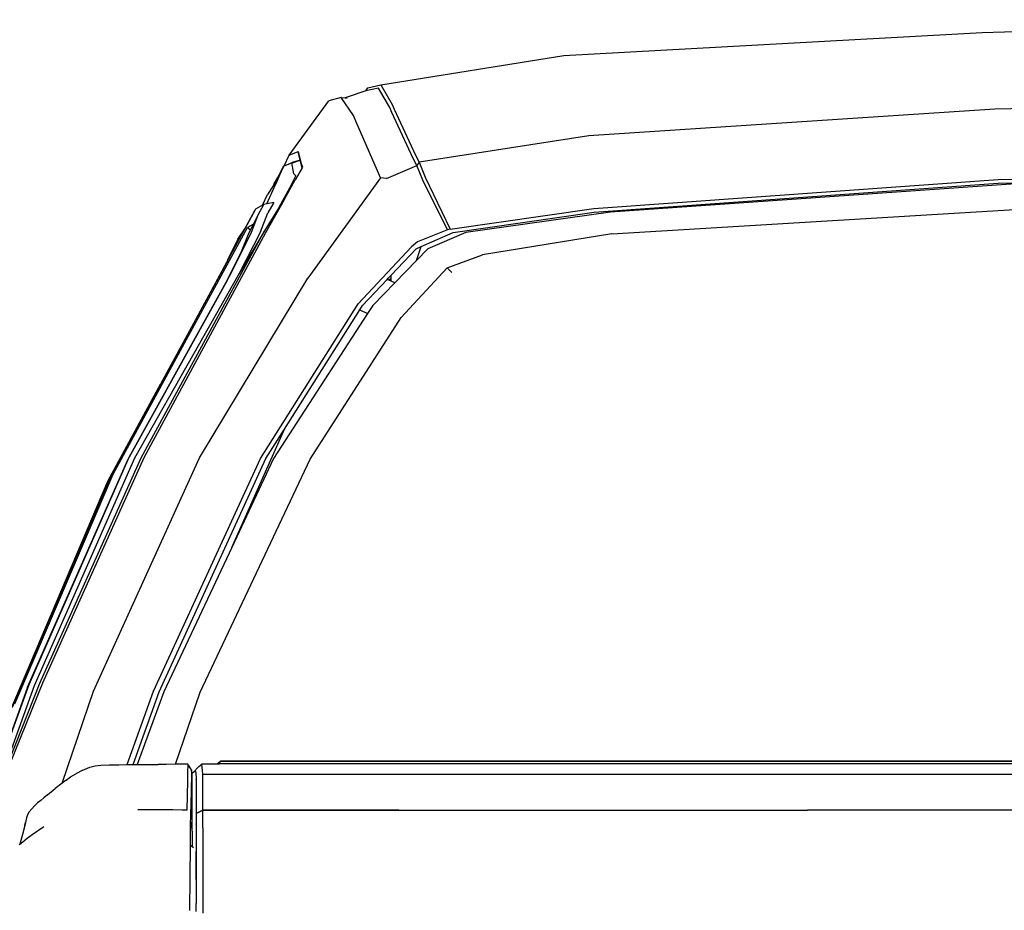
# Model space of a CAD drawing. Units: metres. Extents: x 8.2 to 34.9, y -4.2 to 12.7.
# Drawn here: x 27.8 to 29.6, y 10 to 11.6 of the extents above; entities that cross this region are included whole.
import ezdxf

# ---------------------------------------------------------------- set-up
doc = ezdxf.new("R2010")
doc.units = ezdxf.units.M
doc.layers.add('Edges', color=7, linetype='Continuous')

# ---------------------------------------------------------------- blocks, each defined once
blk = doc.blocks.new('f150bk')
at = {"layer": 'Edges'}
for p, q in [((1.1799, 3.027), (2.0102, 3.0505)), ((0.4054, 2.984), (1.1799, 3.027)), ((0.0664, 2.93), (0.4054, 2.984)), ((0.0381, 2.9187), (0.0001, 2.9055)), ((0.0381, 2.9187), (0.0419, 2.9244)), ((0.0383, 2.9188), (0.0381, 2.9187)), ((0.0383, 2.9188), (0.0419, 2.9244)), ((0.062, 2.9237), (0.0383, 2.9188)), ((0.0419, 2.9244), (0.0664, 2.93)), ((0.0829, 2.8878), (0.062, 2.9237)), ((0.0664, 2.93), (0.0872, 2.8933)), ((-0.1035, 2.7996), (-0.0301, 2.9001)), ((-0.0071, 2.9064), (-0.0301, 2.9001)), ((0.0153, 2.8732), (-0.0071, 2.9064)), ((-0.0071, 2.9064), (0.0001, 2.9055)), ((0.0001, 2.9055), (0.0037, 2.905)), ((0.0865, 2.8787), (0.0829, 2.8878)), ((0.0872, 2.8933), (0.0908, 2.8849)), ((0.0908, 2.8849), (0.1304, 2.7995)), ((1.2037, 2.8849), (0.4515, 2.8351)), ((1.5053, 2.8911), (1.2037, 2.8849)), ((0.0196, 2.8628), (0.0153, 2.8732)), ((0.1261, 2.7933), (0.0865, 2.8787)), ((0.0599, 2.7704), (0.0196, 2.8628)), ((0.4515, 2.8351), (0.1369, 2.7866)), ((-0.113, 2.7798), (-0.1035, 2.7996)), ((-0.1035, 2.7996), (-0.087, 2.806)), ((-0.0833, 2.7905), (-0.0978, 2.7857)), ((-0.0976, 2.7855), (-0.0833, 2.7905)), ((-0.087, 2.806), (-0.0812, 2.7838)), ((-0.0833, 2.7905), (-0.087, 2.806)), ((-0.0798, 2.776), (-0.0833, 2.7905)), ((0.1326, 2.7803), (0.1261, 2.7933)), ((0.1304, 2.7995), (0.1369, 2.7866)), ((-0.1246, 2.7584), (-0.1143, 2.7786)), ((-0.1143, 2.7786), (-0.1189, 2.7682)), ((-0.118, 2.7697), (-0.1139, 2.7788)), ((-0.1143, 2.7786), (-0.1139, 2.7788)), ((-0.1139, 2.7788), (-0.1136, 2.7796)), ((-0.1136, 2.7796), (-0.113, 2.7798)), ((-0.113, 2.7798), (-0.0978, 2.7857)), ((-0.113, 2.7798), (-0.0985, 2.7852)), ((-0.0985, 2.7852), (-0.0978, 2.7857)), ((-0.0985, 2.7852), (-0.0978, 2.7854)), ((-0.0949, 2.7649), (-0.0985, 2.7852)), ((-0.0978, 2.7857), (-0.0978, 2.7854)), ((-0.0976, 2.7855), (-0.0978, 2.7857)), ((-0.0978, 2.7857), (-0.0976, 2.7855)), ((-0.0978, 2.7854), (-0.0976, 2.7855)), ((-0.0976, 2.7855), (-0.0976, 2.7855)), ((-0.0798, 2.776), (-0.0927, 2.7537)), ((-0.0812, 2.7838), (-0.079, 2.7774)), ((-0.079, 2.7774), (-0.0798, 2.776)), ((0.0764, 2.7561), (0.1326, 2.7803)), ((0.1369, 2.7866), (0.1326, 2.7803)), ((0.1441, 2.7534), (0.1326, 2.7803)), ((0.1369, 2.7866), (0.1484, 2.7589)), ((-0.1316, 2.7464), (-0.1246, 2.7584)), ((-0.1287, 2.7503), (-0.1246, 2.7584)), ((-0.1286, 2.7461), (-0.118, 2.7697)), ((-0.1189, 2.7682), (-0.1286, 2.7461)), ((-0.1189, 2.7682), (-0.118, 2.7697)), ((-0.1021, 2.739), (-0.0913, 2.7613)), ((-0.0913, 2.7613), (-0.0949, 2.7649)), ((0.0656, 2.7575), (-0.069, 2.5714)), ((0.0656, 2.7575), (0.0599, 2.7704)), ((0.0764, 2.7561), (0.0656, 2.7575)), ((0.1484, 2.7589), (0.1945, 2.6621)), ((0.4608, 2.7009), (1.2095, 2.7542)), ((1.2095, 2.7542), (2.0102, 2.7687)), ((1.2095, 2.7474), (2.0102, 2.7612)), ((-0.1452, 2.7093), (-0.1286, 2.7461)), ((-0.1323, 2.7446), (-0.1438, 2.7263)), ((-0.1323, 2.7446), (-0.1287, 2.7503)), ((-0.1323, 2.7446), (-0.1316, 2.7464)), ((-0.1222, 2.7033), (-0.1021, 2.739)), ((-0.1129, 2.7166), (-0.0927, 2.7537)), ((0.1895, 2.6614), (0.1441, 2.7534)), ((0.4615, 2.6941), (1.2095, 2.7474)), ((1.2594, 2.7474), (0.4918, 2.6941)), ((-0.1529, 2.7068), (-0.1438, 2.7263)), ((-0.1661, 2.6992), (-0.1666, 2.6982)), ((-0.1529, 2.7068), (-0.1661, 2.6992)), ((-0.1611, 2.6892), (-0.1503, 2.7083)), ((-0.1503, 2.7083), (-0.1529, 2.7068)), ((-0.1452, 2.7093), (-0.1503, 2.7083)), ((-0.1222, 2.7033), (-0.1496, 2.6593)), ((-0.1129, 2.7166), (-0.1474, 2.6553)), ((-0.1323, 2.7118), (-0.1452, 2.7093)), ((-0.1323, 2.7118), (-0.1431, 2.6927)), ((0.1945, 2.6621), (0.4608, 2.7009)), ((0.494, 2.6539), (1.2609, 2.7003)), ((-0.4346, 2.2029), (-0.1666, 2.6982)), ((-0.1669, 2.6982), (-0.1859, 2.663)), ((-0.1733, 2.6566), (-0.1611, 2.6892)), ((-0.17, 2.6713), (-0.1611, 2.6892)), ((-0.1666, 2.6982), (-0.1669, 2.6982)), ((-0.1568, 2.6573), (-0.1431, 2.6927)), ((0.2002, 2.656), (0.4615, 2.6941)), ((0.4918, 2.6941), (0.2236, 2.656)), ((-0.4296, 2.2081), (-0.1805, 2.6654)), ((-0.1859, 2.663), (-0.2097, 2.6191)), ((-0.1985, 2.644), (-0.1859, 2.663)), ((-0.17, 2.6713), (-0.1805, 2.6654)), ((-0.1805, 2.6654), (-0.1751, 2.6611)), ((-0.1751, 2.6611), (-0.17, 2.6713)), ((-0.3778, 2.2386), (-0.1496, 2.6593)), ((-0.1474, 2.6553), (-0.3727, 2.2388)), ((-0.2108, 2.5808), (-0.1733, 2.6566)), ((-0.1496, 2.6593), (-0.1964, 2.5802)), ((-0.1568, 2.6573), (-0.1964, 2.5802)), ((-0.1921, 2.621), (-0.1791, 2.6531)), ((-0.1791, 2.6531), (-0.1751, 2.6611)), ((0.1895, 2.6614), (0.134, 2.6386)), ((0.1411, 2.6302), (0.2002, 2.656)), ((0.2236, 2.656), (0.1534, 2.6262)), ((0.1945, 2.6621), (0.1895, 2.6614)), ((0.494, 2.6539), (0.2547, 2.6145)), ((-0.1985, 2.644), (-0.2165, 2.608)), ((0.0239, 2.5237), (0.1232, 2.6296)), ((0.0854, 2.577), (0.1319, 2.6262)), ((0.134, 2.6386), (0.1232, 2.6296)), ((0.1319, 2.6262), (0.1411, 2.6302)), ((0.1322, 2.6043), (0.1411, 2.6302)), ((0.1534, 2.6262), (0.1322, 2.6043)), ((-0.2097, 2.6191), (-0.2199, 2.6002)), ((-0.2165, 2.608), (-0.2199, 2.6002)), ((-0.2187, 2.5673), (-0.1921, 2.621)), ((-0.2097, 2.6191), (-0.2165, 2.608)), ((0.1889, 2.5909), (0.2547, 2.6145)), ((-0.2199, 2.6002), (-0.3417, 2.3751)), ((0.1322, 2.6043), (0.0919, 2.5627)), ((0.1039, 2.4989), (0.1889, 2.5909)), ((0.1977, 2.5819), (0.1889, 2.5909)), ((-0.4001, 2.2396), (-0.2108, 2.5808)), ((-0.1964, 2.5802), (-0.39, 2.2382)), ((0.08, 2.5713), (0.0854, 2.577)), ((0.0852, 2.5711), (0.0854, 2.577)), ((-0.2187, 2.5673), (-0.4001, 2.2396)), ((-0.2698, 2.2386), (-0.069, 2.5714)), ((0.0325, 2.5211), (0.078, 2.5692)), ((0.0919, 2.5627), (0.0515, 2.5211)), ((0.078, 2.5692), (0.08, 2.5713)), ((0.0792, 2.5686), (0.078, 2.5692)), ((0.0792, 2.5686), (0.08, 2.5713)), ((0.0809, 2.5678), (0.0792, 2.5686)), ((0.0852, 2.5711), (0.0809, 2.5678)), ((0.085, 2.5659), (0.0809, 2.5678)), ((0.085, 2.5659), (0.0852, 2.5711)), ((0.0919, 2.5627), (0.085, 2.5659)), ((-0.1568, 2.2372), (0.0239, 2.5237)), ((0.0272, 2.5126), (0.0325, 2.5211)), ((0.0515, 2.5211), (0.0417, 2.5059)), ((0.0417, 2.5059), (-0.1325, 2.2374)), ((-0.1122, 2.2919), (0.0272, 2.5126)), ((-0.0645, 2.236), (0.1039, 2.4989)), ((0.0272, 2.5126), (0.0417, 2.5059)), ((-0.4397, 2.1954), (-0.3417, 2.3751)), ((-0.3417, 2.3751), (-0.4354, 2.202)), ((-0.21, 2.0723), (-0.1122, 2.2919)), ((-0.1467, 2.2374), (-0.1122, 2.2919)), ((-0.588, 1.8134), (-0.4023, 2.235)), ((-0.5851, 1.8186), (-0.4001, 2.2396)), ((-0.39, 2.2382), (-0.5757, 1.8159)), ((-0.5657, 1.8212), (-0.3778, 2.2386)), ((-0.3727, 2.2388), (-0.5606, 1.8207)), ((-0.4663, 1.8059), (-0.2698, 2.2386)), ((-0.4023, 2.235), (-0.4001, 2.2396)), ((-0.3548, 1.8059), (-0.1568, 2.2372)), ((-0.3447, 1.8047), (-0.1467, 2.2374)), ((-0.2684, 1.804), (-0.0645, 2.236)), ((-0.1325, 2.2374), (-0.21, 2.0723)), ((-0.6117, 1.7827), (-0.4296, 2.2081)), ((-0.6204, 1.7691), (-0.4397, 2.1954)), ((-0.5746, 1.874), (-0.4346, 2.2029)), ((-0.4354, 2.202), (-0.5746, 1.874)), ((-0.21, 2.0723), (-0.3357, 1.8047)), ((-0.616, 1.7767), (-0.5746, 1.874)), ((-0.6765, 1.5679), (-0.5851, 1.8186)), ((-0.588, 1.8134), (-0.6765, 1.5679)), ((-0.5606, 1.8207), (-0.6672, 1.5603)), ((-0.6644, 1.5714), (-0.5657, 1.8212)), ((-0.5757, 1.8159), (-0.6644, 1.5714)), ((-0.5239, 1.6358), (-0.4663, 1.8059)), ((-0.4035, 1.67), (-0.3548, 1.8059)), ((-0.3927, 1.6701), (-0.3447, 1.8047)), ((-0.3357, 1.8047), (-0.3849, 1.6703)), ((-0.3143, 1.6707), (-0.2684, 1.804)), ((-0.4857, 1.6598), (-0.499, 1.653)), ((-0.4857, 1.6598), (-0.4726, 1.6655)), ((-0.4726, 1.6655), (-0.4628, 1.668)), ((-0.4628, 1.668), (-0.4526, 1.6687)), ((-0.4526, 1.6687), (-0.4369, 1.6693)), ((-0.4369, 1.6693), (-0.419, 1.6697)), ((-0.419, 1.6697), (-0.4035, 1.67)), ((-0.4035, 1.67), (-0.401, 1.67)), ((-0.401, 1.67), (-0.3927, 1.6701)), ((-0.3927, 1.6701), (-0.3849, 1.6703)), ((-0.3849, 1.6703), (-0.3827, 1.6703)), ((-0.3827, 1.6703), (-0.3641, 1.6702)), ((-0.3641, 1.6702), (-0.3464, 1.6704)), ((-0.3313, 1.6704), (-0.3464, 1.6704)), ((-0.3143, 1.6707), (-0.3313, 1.6704)), ((-0.3108, 1.6707), (-0.3143, 1.6707)), ((-0.3013, 1.6709), (-0.3108, 1.6707)), ((-0.3, 1.671), (-0.3013, 1.6709)), ((-0.2916, 1.671), (-0.3, 1.671)), ((-0.2916, 1.671), (-0.292, 1.6545)), ((-0.2845, 1.6603), (-0.2916, 1.671)), ((-0.2844, 1.6597), (-0.2845, 1.6603)), ((-0.2845, 1.6603), (-0.2845, 1.6573)), ((-0.2845, 1.6573), (-0.2844, 1.6597)), ((-0.2712, 1.6665), (-0.2829, 1.654)), ((-0.2712, 1.6665), (-0.2829, 1.654)), ((-0.2711, 1.6665), (-0.2712, 1.6665)), ((-0.2712, 1.6665), (-0.2711, 1.6665)), ((-0.2711, 1.6665), (-0.2654, 1.671)), ((-0.2695, 1.6665), (-0.2696, 1.6665)), ((-0.2695, 1.6665), (-0.2696, 1.6665)), ((-0.2651, 1.6713), (-0.2654, 1.671)), ((-0.2634, 1.6522), (-0.2651, 1.6713)), ((-0.2651, 1.6713), (-0.2538, 1.6712)), ((-0.2538, 1.6712), (-0.237, 1.6712)), ((-0.237, 1.6712), (-0.2367, 1.6717)), ((-0.237, 1.6712), (-0.2367, 1.6712)), ((-0.2362, 1.6722), (-0.2367, 1.6717)), ((-0.2367, 1.6712), (-0.2363, 1.6719)), ((-0.2363, 1.6719), (-0.2367, 1.6717)), ((-0.2367, 1.6712), (-0.2361, 1.6712)), ((-0.2354, 1.6725), (-0.2363, 1.6719)), ((-0.2363, 1.6719), (-0.2362, 1.6722)), ((-0.2362, 1.6722), (-0.2349, 1.673)), ((-0.2361, 1.6712), (-0.2358, 1.6717)), ((-0.2361, 1.6712), (-0.236, 1.6712)), ((-0.236, 1.6712), (-0.2357, 1.6717)), ((-0.236, 1.6712), (-0.2358, 1.6712)), ((-0.2358, 1.6717), (-0.2354, 1.6725)), ((-0.2355, 1.6717), (-0.2358, 1.6712)), ((-0.2357, 1.6717), (-0.2358, 1.6717)), ((-0.2358, 1.6712), (-0.2356, 1.6712)), ((-0.2357, 1.6717), (-0.2352, 1.6725)), ((-0.2355, 1.6717), (-0.2357, 1.6717)), ((-0.2356, 1.6712), (-0.2353, 1.6717)), ((-0.2356, 1.6712), (-0.2349, 1.6712)), ((-0.2352, 1.6722), (-0.2355, 1.6717)), ((-0.2353, 1.6717), (-0.2355, 1.6717)), ((-0.2354, 1.6725), (-0.2349, 1.673)), ((-0.2352, 1.6725), (-0.2354, 1.6725)), ((-0.2353, 1.6717), (-0.235, 1.6722)), ((-0.2352, 1.6725), (-0.2349, 1.673)), ((-0.2351, 1.6725), (-0.2352, 1.6722)), ((-0.2351, 1.6725), (-0.2352, 1.6725)), ((-0.235, 1.6722), (-0.2352, 1.6722)), ((-0.2349, 1.673), (-0.2351, 1.6725)), ((-0.2349, 1.6725), (-0.2351, 1.6725)), ((-0.235, 1.6722), (-0.2349, 1.6725)), ((-0.2349, 1.673), (-0.2347, 1.6733)), ((-0.2346, 1.673), (-0.2349, 1.673)), ((-0.2349, 1.673), (-0.2349, 1.673)), ((-0.2349, 1.6725), (-0.2346, 1.673)), ((-0.2349, 1.6712), (-0.2346, 1.6717)), ((-0.2349, 1.6712), (-0.2347, 1.6712)), ((-0.234, 1.6739), (-0.2347, 1.6733)), ((-0.2342, 1.6736), (-0.2347, 1.6733)), ((-0.2344, 1.6717), (-0.2347, 1.6712)), ((-0.2347, 1.6712), (-0.2346, 1.6712)), ((-0.2346, 1.673), (-0.2342, 1.6736)), ((-0.2346, 1.6717), (-0.2343, 1.6722)), ((-0.2344, 1.6717), (-0.2346, 1.6717)), ((-0.2346, 1.6712), (-0.2343, 1.6717)), ((-0.2346, 1.6712), (-0.234, 1.6712)), ((-0.2341, 1.6722), (-0.2344, 1.6717)), ((-0.2343, 1.6717), (-0.2344, 1.6717)), ((-0.2343, 1.6722), (-0.2341, 1.6725)), ((-0.2341, 1.6722), (-0.2343, 1.6722)), ((-0.2343, 1.6717), (-0.234, 1.6722)), ((-0.2337, 1.6717), (-0.2343, 1.6717)), ((-0.2342, 1.6736), (-0.234, 1.6739)), ((-0.2341, 1.6725), (-0.2332, 1.674)), ((-0.2339, 1.6725), (-0.2341, 1.6725)), ((-0.2339, 1.6725), (-0.2341, 1.6722)), ((-0.234, 1.6722), (-0.2341, 1.6722)), ((-0.234, 1.6739), (-0.2328, 1.6746)), ((-0.234, 1.6722), (-0.2338, 1.6725)), ((-0.2334, 1.6722), (-0.234, 1.6722)), ((-0.234, 1.6712), (-0.2337, 1.6717)), ((-0.234, 1.6712), (-0.2337, 1.6712)), ((-0.2336, 1.673), (-0.2339, 1.6725)), ((-0.2338, 1.6725), (-0.2339, 1.6725)), ((-0.2338, 1.6725), (-0.2335, 1.673)), ((-0.2332, 1.6725), (-0.2338, 1.6725)), ((-0.2335, 1.674), (-0.2337, 1.6739)), ((-0.2336, 1.673), (-0.2337, 1.673)), ((-0.2337, 1.6717), (-0.2334, 1.6722)), ((-0.2337, 1.6712), (-0.2334, 1.6717)), ((-0.2334, 1.6717), (-0.2337, 1.6717)), ((4.2608, 1.6712), (-0.2337, 1.6712)), ((-0.2335, 1.6732), (-0.2336, 1.6732)), ((-0.2335, 1.6732), (-0.2336, 1.673)), ((-0.2335, 1.673), (-0.2336, 1.673)), ((-0.2335, 1.674), (-0.2328, 1.6746)), ((-0.2335, 1.6739), (-0.2335, 1.674)), ((-0.2332, 1.674), (-0.2335, 1.674)), ((-0.2331, 1.6739), (-0.2335, 1.6732)), ((-0.2334, 1.6732), (-0.2335, 1.6732)), ((-0.2335, 1.673), (-0.2334, 1.6732)), ((-0.2329, 1.673), (-0.2335, 1.673)), ((-0.2334, 1.6732), (-0.2329, 1.6739)), ((-0.2327, 1.6732), (-0.2334, 1.6732)), ((-0.2334, 1.6722), (-0.2332, 1.6725)), ((-0.2334, 1.6717), (-0.2331, 1.6722)), ((-0.2331, 1.6722), (-0.2334, 1.6722)), ((-0.2332, 1.674), (-0.2328, 1.6746)), ((-0.233, 1.674), (-0.2332, 1.674)), ((-0.2332, 1.6725), (-0.2329, 1.673)), ((-0.2329, 1.6725), (-0.2332, 1.6725)), ((-0.233, 1.674), (-0.2331, 1.6739)), ((-0.2329, 1.6739), (-0.2331, 1.6739)), ((-0.2331, 1.6722), (-0.2329, 1.6725)), ((-0.2327, 1.6747), (-0.233, 1.674)), ((-0.2329, 1.674), (-0.233, 1.674)), ((-0.2329, 1.674), (-0.2325, 1.6747)), ((-0.2322, 1.674), (-0.2329, 1.674)), ((-0.2329, 1.6739), (-0.2329, 1.674)), ((-0.2323, 1.6739), (-0.2329, 1.6739)), ((-0.2329, 1.673), (-0.2327, 1.6732)), ((-0.2326, 1.673), (-0.2329, 1.673)), ((-0.2329, 1.6725), (-0.2326, 1.673)), ((-0.2328, 1.6746), (-0.2327, 1.6747)), ((-0.2328, 1.6746), (-0.2328, 1.6746)), ((-0.2327, 1.6747), (-0.2326, 1.675)), ((-0.2325, 1.6747), (-0.2327, 1.6747)), ((-0.2327, 1.6732), (-0.2323, 1.6739)), ((-0.2325, 1.6732), (-0.2327, 1.6732)), ((-0.232, 1.6754), (-0.2326, 1.675)), ((-0.2321, 1.6753), (-0.2326, 1.675)), ((-0.2326, 1.673), (-0.2325, 1.6732)), ((-0.2325, 1.6747), (-0.2321, 1.6753)), ((-0.2318, 1.6747), (-0.2325, 1.6747)), ((-0.2325, 1.6732), (-0.232, 1.6739)), ((-0.2323, 1.6739), (-0.2322, 1.674)), ((-0.232, 1.6739), (-0.2323, 1.6739)), ((-0.2322, 1.674), (-0.2318, 1.6747)), ((-0.232, 1.674), (-0.2322, 1.674)), ((-0.2313, 1.6758), (-0.2321, 1.6753)), ((-0.2321, 1.6753), (-0.232, 1.6754)), ((-0.232, 1.6754), (-0.2307, 1.6762)), ((-0.232, 1.674), (-0.2316, 1.6747)), ((-0.232, 1.6739), (-0.232, 1.674)), ((-0.2318, 1.6747), (-0.2316, 1.675)), ((-0.2316, 1.6747), (-0.2318, 1.6747)), ((-0.2316, 1.675), (-0.2313, 1.6758)), ((-0.2316, 1.675), (-0.2314, 1.675)), ((-0.2316, 1.6747), (-0.2314, 1.675)), ((-0.2314, 1.675), (-0.2311, 1.6755)), ((-0.2307, 1.6762), (-0.2313, 1.6758)), ((-0.2313, 1.6758), (-0.2309, 1.6758)), ((-0.2309, 1.6758), (-0.2311, 1.6755)), ((4.2583, 1.6755), (-0.2311, 1.6755)), ((-0.2307, 1.6762), (-0.2309, 1.6758)), ((1.4846, 1.6763), (-0.2307, 1.6762)), ((-0.5166, 1.6415), (-0.5239, 1.6358)), ((-0.5166, 1.6415), (-0.5087, 1.6473)), ((-0.5087, 1.6473), (-0.499, 1.653)), ((-0.292, 1.6545), (-0.2922, 1.6405)), ((-0.2848, 1.6442), (-0.2849, 1.6303)), ((-0.2845, 1.6573), (-0.2848, 1.6442)), ((-0.2835, 1.5552), (-0.2831, 1.6537)), ((-0.2829, 1.654), (-0.2831, 1.6537)), ((-0.2776, 1.6581), (-0.2829, 1.654)), ((-0.2776, 1.6581), (-0.2775, 1.6582)), ((-0.2776, 1.6581), (-0.2775, 1.6582)), ((-0.2775, 1.6582), (-0.2775, 1.6581)), ((-0.2775, 1.6582), (-0.2775, 1.6582)), ((-0.2775, 1.6582), (-0.2774, 1.6582)), ((-0.2775, 1.6582), (-0.2774, 1.6582)), ((-0.2774, 1.6583), (-0.2772, 1.6585)), ((-0.2774, 1.6583), (-0.2772, 1.6584)), ((-0.2774, 1.6582), (-0.2774, 1.6583)), ((-0.2772, 1.6584), (-0.2771, 1.6585)), ((-0.2772, 1.6585), (-0.2772, 1.6584)), ((-0.2772, 1.6584), (-0.276, 1.6466)), ((-0.2771, 1.6585), (-0.2759, 1.6466)), ((-0.276, 1.6466), (-0.276, 1.634)), ((-0.2759, 1.6466), (-0.2759, 1.6424)), ((-0.2759, 1.6421), (-0.2759, 1.6424)), ((-0.2759, 1.6421), (-0.2759, 1.642)), ((-0.2759, 1.642), (-0.2758, 1.6341)), ((-0.2759, 1.642), (-0.2759, 1.6341)), ((-0.2635, 1.6398), (-0.2634, 1.6522)), ((-0.2634, 1.6522), (-0.2522, 1.6521)), ((-0.2522, 1.6521), (2.0135, 1.6521)), ((-0.5514, 1.614), (-0.537, 1.6258)), ((-0.5239, 1.6358), (-0.537, 1.6258)), ((-0.5243, 1.6346), (-0.5242, 1.6349)), ((-0.2922, 1.6405), (-0.2934, 1.5857)), ((-0.2849, 1.6303), (-0.2859, 1.5872)), ((-0.276, 1.634), (-0.2759, 1.5794)), ((-0.2758, 1.6341), (-0.2759, 1.5795)), ((-0.2759, 1.6341), (-0.2759, 1.5795)), ((-0.2635, 1.5856), (-0.2635, 1.6398)), ((-0.5578, 1.6087), (-0.5639, 1.6038)), ((-0.5514, 1.614), (-0.5578, 1.6087)), ((-0.5805, 1.5881), (-0.5851, 1.5823)), ((-0.5751, 1.5938), (-0.5805, 1.5881)), ((-0.5697, 1.599), (-0.5751, 1.5938)), ((-0.5639, 1.6038), (-0.5697, 1.599)), ((-0.286, 1.5722), (-0.2859, 1.5871)), ((-0.286, 1.5722), (-0.2859, 1.5871)), ((-0.2859, 1.5871), (-0.2859, 1.5872)), ((-0.5899, 1.5713), (-0.5934, 1.5573)), ((-0.5899, 1.5713), (-0.5918, 1.5629)), ((-0.5881, 1.577), (-0.5899, 1.5713)), ((-0.5851, 1.5823), (-0.5881, 1.577)), ((-0.3632, 1.5864), (-0.3841, 1.5862)), ((-0.3446, 1.5863), (-0.3632, 1.5864)), ((-0.3188, 1.586), (-0.3446, 1.5863)), ((-0.3018, 1.5857), (-0.3188, 1.586)), ((-0.2934, 1.5857), (-0.3018, 1.5857)), ((-0.2861, 1.5631), (-0.286, 1.5721)), ((-0.286, 1.5721), (-0.286, 1.5722)), ((-0.2759, 1.5794), (-0.2761, 1.5491)), ((-0.2759, 1.5795), (-0.2635, 1.5855)), ((-0.2759, 1.5795), (-0.2759, 1.5674)), ((-0.2759, 1.5794), (-0.2759, 1.5674)), ((-0.2758, 1.5794), (-0.2759, 1.5674)), ((-0.2635, 1.5855), (-0.2758, 1.5794)), ((-0.2636, 1.564), (-0.2635, 1.5855)), ((-0.2635, 1.5856), (-0.2523, 1.5856)), ((-0.2635, 1.5855), (-0.2635, 1.5856)), ((-0.2524, 1.5855), (-0.2635, 1.5856)), ((0.0997, 1.5856), (-0.2524, 1.5855)), ((-0.2523, 1.5856), (0.0997, 1.5856)), ((0.0997, 1.5856), (0.0997, 1.5856)), ((0.0997, 1.5856), (0.4705, 1.5856)), ((0.4705, 1.5856), (0.4706, 1.5856)), ((0.4706, 1.5856), (0.8566, 1.5857)), ((0.8566, 1.5857), (0.8566, 1.5857)), ((1.562, 1.5857), (0.8566, 1.5857)), ((-0.5918, 1.5629), (-0.5977, 1.5405)), ((-0.5934, 1.5573), (-0.5977, 1.5405)), ((-0.5934, 1.5573), (-0.5918, 1.5629)), ((-0.5797, 1.5407), (-0.5578, 1.5552)), ((-0.2863, 1.5448), (-0.2862, 1.5527)), ((-0.2863, 1.5448), (-0.2862, 1.5527)), ((-0.2862, 1.5591), (-0.2861, 1.5631)), ((-0.2861, 1.5631), (-0.2862, 1.5591)), ((-0.2862, 1.5591), (-0.2862, 1.5531)), ((-0.2862, 1.5531), (-0.2862, 1.5591)), ((-0.2862, 1.5527), (-0.2862, 1.5531)), ((-0.2835, 1.5527), (-0.2862, 1.5527)), ((-0.2835, 1.5527), (-0.2835, 1.5552)), ((-0.2835, 1.5466), (-0.2835, 1.5527)), ((-0.2759, 1.5555), (-0.276, 1.5549)), ((-0.276, 1.5549), (-0.276, 1.5491)), ((-0.2759, 1.5674), (-0.2759, 1.5631)), ((-0.2759, 1.5631), (-0.2759, 1.563)), ((-0.2759, 1.563), (-0.2759, 1.561)), ((-0.2759, 1.561), (-0.2759, 1.56)), ((-0.2759, 1.5599), (-0.2759, 1.56)), ((-0.2759, 1.5599), (-0.2759, 1.5555)), ((-0.2635, 1.5531), (-0.2636, 1.564)), ((-0.2635, 1.5531), (-0.2635, 1.544)), ((-0.5977, 1.5405), (-0.6024, 1.5224)), ((-0.5971, 1.5271), (-0.589, 1.5338)), ((-0.589, 1.5338), (-0.5797, 1.5407)), ((-0.2865, 1.5207), (-0.2863, 1.5448)), ((-0.2865, 1.5207), (-0.2863, 1.5448)), ((-0.2835, 1.5423), (-0.2836, 1.5185)), ((-0.2835, 1.5466), (-0.2835, 1.5423)), ((-0.2761, 1.5491), (-0.276, 1.4568)), ((-0.276, 1.5491), (-0.276, 1.549)), ((-0.276, 1.549), (-0.276, 1.5418)), ((-0.276, 1.549), (-0.276, 1.5417)), ((-0.276, 1.5418), (-0.276, 1.5334)), ((-0.276, 1.5417), (-0.276, 1.5334)), ((-0.276, 1.5334), (-0.276, 1.5126)), ((-0.2635, 1.544), (-0.2634, 1.3946)), ((-0.6037, 1.5212), (-0.6024, 1.5224)), ((-0.6024, 1.5224), (-0.5971, 1.5271)), ((-0.2871, 1.4606), (-0.2865, 1.5207)), ((-0.2871, 1.4606), (-0.2865, 1.5207)), ((-0.2865, 1.5207), (-0.2836, 1.5185)), ((-0.2836, 1.5185), (-0.2808, 1.5164)), ((-0.276, 1.5126), (-0.2759, 1.5126)), ((-0.276, 1.5126), (-0.276, 1.5087)), ((-0.276, 1.5087), (-0.276, 1.4568)), ((-0.2759, 1.457), (-0.276, 1.5087)), ((-0.2879, 1.4), (-0.2871, 1.4603)), ((-0.2879, 1.4), (-0.2871, 1.4603)), ((-0.2871, 1.4603), (-0.2871, 1.4606)), ((-0.276, 1.4568), (-0.2759, 1.4319)), ((-0.2759, 1.457), (-0.2759, 1.4568)), ((-0.2759, 1.4568), (-0.2759, 1.4319)), ((-0.2759, 1.4568), (-0.2759, 1.4568)), ((-0.2759, 1.4319), (-0.2758, 1.4127)), ((-0.2758, 1.3979), (-0.2758, 1.4127)), ((-0.2879, 1.3999), (-0.2879, 1.4))]:
    blk.add_line(p, q, dxfattribs=at)

msp = doc.modelspace()

# ---------------------------------------------------------------- block references
msp.add_blockref('f150bk', (28.353, 8.5525))

doc.saveas('drawing.dxf')
